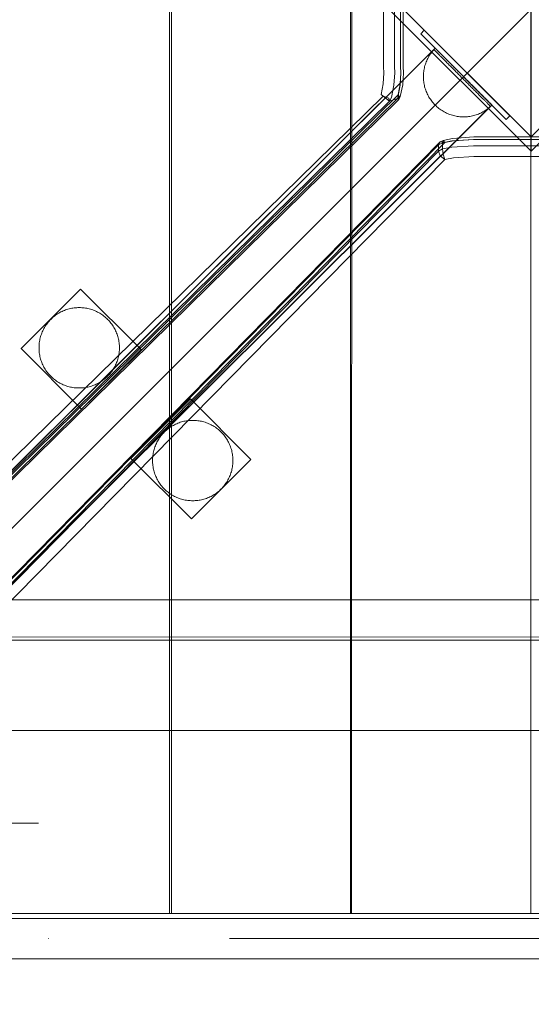
# Model space of a CAD drawing. Units: millimetres. Extents: x 27559 to 37433, y -5755 to 2382.
# Drawn here: x 31071 to 31326, y -2738 to -2248 of the extents above; entities that cross this region are included whole.
import ezdxf

# ---------------------------------------------------------------- set-up
doc = ezdxf.new("R2010")
doc.units = ezdxf.units.MM
doc.header["$MEASUREMENT"] = 0
doc.linetypes.add('Kropki i Kreski', pattern=[360, 180, -90, 0, -90])
doc.layers.add('STREFA', color=7, linetype='Continuous')
doc.layers.add('STREFA_Nr_pióra__7', color=7, linetype='Continuous', lineweight=18)
doc.layers.add('ZESTAW_Nr_pióra__7', color=7, linetype='Continuous', lineweight=18)
doc.styles.add('GENERATED_STYLE_1', font='txt')
doc.dimstyles.new('GENERATED_STYLE__2', dxfattribs={"dimtxt": 150, "dimasz": 91.78744, "dimexe": 0.18, "dimexo": 300, "dimgap": 0.09, "dimtad": 0, "dimdec": 0, "dimlfac": 0.1, "dimzin": 0, "dimdsep": 46, "dimtxsty": 'GENERATED_STYLE_1', "dimblk": 'ARROWHEAD_5', "dimblk1": 'ARROWHEAD_5', "dimblk2": 'ARROWHEAD_5', "dimcen": 0.09, "dimclrd": 7, "dimclre": 7, "dimclrt": 7, "dimazin": 0, "dimtfac": 1, "dimtdec": 4, "dimtmove": 0, "dimatfit": 3, "dimfxl": 0, "dimtolj": 1, "dimtzin": 0, "dimarcsym": 0})
doc.dimstyles.new('GENERATED_STYLE__4', dxfattribs={"dimtxt": 150, "dimasz": 47.5, "dimexe": 0.18, "dimexo": 0, "dimgap": 0.09, "dimtad": 0, "dimtih": 1, "dimtoh": 1, "dimdec": 0, "dimlfac": 0.1, "dimzin": 0, "dimdsep": 46, "dimtxsty": 'GENERATED_STYLE_1', "dimblk": 'ARROWHEAD_6', "dimblk1": 'ARROWHEAD_6', "dimblk2": 'ARROWHEAD_6', "dimcen": 0.09, "dimclrd": 7, "dimclre": 7, "dimclrt": 7, "dimazin": 0, "dimtfac": 1, "dimtdec": 4, "dimtmove": 0, "dimatfit": 3, "dimfxl": 0, "dimtolj": 1, "dimtzin": 0, "dimarcsym": 0})

# ---------------------------------------------------------------- blocks, each defined once
blk = doc.blocks.new('*D3')
at = {"layer": 'STREFA', "linetype": 'Continuous', "lineweight": 0, "true_color": 0x000000}
for points in [[(37342.49, 2381.63), (37317.49, 2288.32), (37367.49, 2288.32)], [(37342.49, -4615.64), (37367.49, -4522.34), (37317.49, -4522.34)]]:
    blk.add_hatch(color=18, dxfattribs=at).paths.add_polyline_path(points)
at = {"layer": 'STREFA_Nr_pióra__7', "linetype": 'Continuous'}
for p, q in [((37433.07, 2381.63), (32962.3, 2381.63)), ((37342.49, 2381.63), (37317.49, 2288.32)), ((37342.49, 2381.63), (37367.49, 2288.32)), ((37367.49, 2288.32), (37317.49, 2288.32)), ((37342.49, -922.23), (37342.49, 2288.32)), ((37342.49, -4522.34), (37342.49, -1311.79)), ((37342.49, -4615.64), (37317.49, -4522.34)), ((37317.49, -4522.34), (37367.49, -4522.34)), ((37342.49, -4615.64), (37367.49, -4522.34)), ((37433.07, -4615.64), (31208.64, -4615.64))]:
    blk.add_line(p, q, dxfattribs=at)
at = {"layer": 'STREFA_Nr_pióra__7', "insert": (37417.49, -1287.75), "char_height": 150, "attachment_point": 7, "rotation": 90, "style": 'GENERATED_STYLE_1'}
blk.add_mtext('\\A1;{\\fArial|b0|i0|c238|p38;700}', dxfattribs=at)
blk = doc.blocks.new('ARROWHEAD_5')
at = {"color": 0, "linetype": 'Continuous', "lineweight": 0}
blk.add_line((0, 0), (-1, 0), dxfattribs=at)
blk.add_solid([(-1, 0.2679), (0, 0), (-1, -0.2679), (-1, 0.2679)], dxfattribs=at)
blk = doc.blocks.new('*D6')
at = {"layer": 'STREFA_Nr_pióra__7', "linetype": 'Continuous'}
for p, q in [((28530.1, -5286.13), (28530.1, -5192.38)), ((34873.69, -5286.13), (34873.69, -5192.38)), ((28555.1, -5214.26), (28505.1, -5264.26)), ((34848.69, -5264.26), (34898.69, -5214.26)), ((28492.6, -5239.26), (28530.1, -5239.26)), ((28530.1, -5239.26), (31518.71, -5239.26)), ((31885.08, -5239.26), (34873.69, -5239.26)), ((34873.69, -5239.26), (34911.19, -5239.26))]:
    blk.add_line(p, q, dxfattribs=at)
at = {"layer": 'STREFA_Nr_pióra__7', "insert": (31531.15, -5314.26), "char_height": 150, "attachment_point": 7, "style": 'GENERATED_STYLE_1'}
blk.add_mtext('\\A1;{\\fArial|b0|i0|c238|p38;634}', dxfattribs=at)
blk = doc.blocks.new('ARROWHEAD_6')
at = {"color": 0, "linetype": 'Continuous', "lineweight": 0}
for p, q in [((-0.5, -0.5), (0.5, 0.5)), ((0, 0), (-1, 0))]:
    blk.add_line(p, q, dxfattribs=at)

msp = doc.modelspace()

# ---------------------------------------------------------------- linework, layer by layer
at = {"layer": 'ZESTAW_Nr_pióra__7', "linetype": 'Continuous'}
for p, q in [((31775.85, -1793.03), (30875.81, -2693.08)), ((31145.93, -1891.91), (31145.93, -2601.91)), ((31146.9, -2601.9), (31146.99, -1891.9)), ((31235.99, -1891.91), (31235.99, -2601.91)), ((31236.55, -2601.9), (31236.64, -1891.9)), ((31325.64, -1891.91), (31325.64, -2601.91)), ((31252.41, -2214.61), (31252.41, -2271.75)), ((31257.8, -2271.59), (31257.8, -2214.45)), ((31260.9, -2271.59), (31260.9, -2214.45)), ((31262.24, -2271.63), (31262.24, -2214.49)), ((31255.09, -2243.03), (31325.8, -2313.74)), ((31325.8, -2306.67), (31262.16, -2243.03)), ((31389.44, -2243.03), (31325.8, -2306.67)), ((31325.8, -2313.74), (31396.51, -2243.03)), ((31325.8, -2243.03), (31325.8, -2313.74)), ((31270.94, -2255.31), (31272.7, -2253.56)), ((31315.23, -2296.09), (31272.7, -2253.56)), ((31270.94, -2255.31), (31313.42, -2297.89)), ((30626.31, -2912.26), (31277.4, -2263.12)), ((30626.38, -2912.33), (31277.47, -2263.19)), ((31276.42, -2264.39), (31276.81, -2263.9)), ((31276.81, -2263.9), (31277.22, -2263.42)), ((31277.22, -2263.42), (31277.65, -2262.96)), ((31277.41, -2263.13), (31277.43, -2263.15)), ((31277.43, -2263.15), (31277.47, -2263.18)), ((31277.47, -2263.18), (31277.51, -2263.23)), ((31277.51, -2263.23), (31277.58, -2263.3)), ((31277.58, -2263.3), (31277.65, -2263.37)), ((31277.65, -2262.96), (31278.08, -2262.51)), ((31277.65, -2263.37), (31277.74, -2263.46)), ((31277.74, -2263.46), (31277.85, -2263.57)), ((31277.85, -2263.57), (31277.96, -2263.68)), ((31277.96, -2263.68), (31278.09, -2263.81)), ((31278.09, -2262.52), (31278.11, -2262.54)), ((31278.09, -2263.81), (31278.24, -2263.96)), ((31278.11, -2262.54), (31278.14, -2262.57)), ((31278.14, -2262.57), (31278.19, -2262.62)), ((31278.19, -2262.62), (31278.26, -2262.68)), ((31278.24, -2263.96), (31278.39, -2264.12)), ((31278.26, -2262.68), (31278.33, -2262.76)), ((31278.33, -2262.76), (31278.42, -2262.85)), ((31278.42, -2262.85), (31278.53, -2262.95)), ((31278.53, -2262.95), (31278.64, -2263.07)), ((31278.64, -2263.07), (31278.77, -2263.2)), ((31278.77, -2263.2), (31278.92, -2263.34)), ((31278.92, -2263.34), (31279.08, -2263.5)), ((31279.08, -2263.5), (31279.25, -2263.67)), ((31279.25, -2263.67), (31279.43, -2263.85)), ((31279.43, -2263.85), (31279.62, -2264.05)), ((31273.63, -2269.29), (31273.87, -2268.71)), ((31273.87, -2268.71), (31274.13, -2268.14)), ((31274.13, -2268.14), (31274.41, -2267.57)), ((31274.41, -2267.57), (31274.7, -2267.02)), ((31274.7, -2267.02), (31275.01, -2266.47)), ((31275.01, -2266.47), (31275.34, -2265.93)), ((31275.34, -2265.93), (31275.68, -2265.41)), ((31275.68, -2265.41), (31276.04, -2264.9)), ((31276.04, -2264.9), (31276.42, -2264.39)), ((31278.39, -2264.12), (31278.56, -2264.29)), ((31278.56, -2264.29), (31278.75, -2264.47)), ((31278.75, -2264.47), (31278.94, -2264.66)), ((31278.94, -2264.66), (31279.15, -2264.87)), ((31279.15, -2264.87), (31279.37, -2265.09)), ((31279.37, -2265.09), (31279.6, -2265.33)), ((31279.6, -2265.33), (31279.84, -2265.57)), ((31279.62, -2264.05), (31279.83, -2264.26)), ((31279.83, -2264.26), (31280.05, -2264.48)), ((31279.84, -2265.57), (31280.1, -2265.83)), ((31280.05, -2264.48), (31280.28, -2264.71)), ((31280.1, -2265.83), (31280.37, -2266.09)), ((31280.28, -2264.71), (31280.53, -2264.95)), ((31280.37, -2266.09), (31280.64, -2266.37)), ((31280.53, -2264.95), (31280.78, -2265.21)), ((31280.64, -2266.37), (31280.93, -2266.66)), ((31280.78, -2265.21), (31281.05, -2265.48)), ((31280.93, -2266.66), (31281.23, -2266.96)), ((31281.05, -2265.48), (31281.33, -2265.75)), ((31281.23, -2266.96), (31281.54, -2267.27)), ((31281.33, -2265.75), (31281.62, -2266.04)), ((31281.54, -2267.27), (31281.86, -2267.59)), ((31281.62, -2266.04), (31281.92, -2266.34)), ((31281.86, -2267.59), (31282.18, -2267.92)), ((31281.92, -2266.34), (31282.23, -2266.65)), ((31282.18, -2267.92), (31282.52, -2268.26)), ((31282.23, -2266.65), (31282.54, -2266.97)), ((31282.52, -2268.26), (31282.87, -2268.6)), ((31282.54, -2266.97), (31282.87, -2267.3)), ((31282.87, -2267.3), (31283.21, -2267.63)), ((31282.87, -2268.6), (31283.22, -2268.96)), ((31283.21, -2267.63), (31283.56, -2267.98)), ((31283.56, -2267.98), (31283.91, -2268.34)), ((31283.91, -2268.34), (31284.28, -2268.7)), ((31284.28, -2268.7), (31284.65, -2269.07)), ((31252.59, -2274.69), (31252.41, -2271.75)), ((31257.98, -2274.7), (31257.8, -2271.59)), ((31261.08, -2274.7), (31260.9, -2271.59)), ((31260.9, -2271.59), (31260.9, -2271.75)), ((31262.41, -2274.7), (31262.24, -2271.63)), ((31272.38, -2274.15), (31272.47, -2273.52)), ((31272.47, -2273.52), (31272.58, -2272.9)), ((31272.58, -2272.9), (31272.71, -2272.29)), ((31272.71, -2272.29), (31272.85, -2271.68)), ((31272.85, -2271.68), (31273.02, -2271.07)), ((31273.02, -2271.07), (31273.21, -2270.47)), ((31273.21, -2270.47), (31273.41, -2269.88)), ((31273.41, -2269.88), (31273.63, -2269.29)), ((31283.22, -2268.96), (31283.59, -2269.32)), ((31283.59, -2269.32), (31283.96, -2269.7)), ((31283.96, -2269.7), (31284.34, -2270.07)), ((31284.34, -2270.07), (31284.72, -2270.46)), ((31284.65, -2269.07), (31285.03, -2269.45)), ((31284.72, -2270.46), (31285.11, -2270.85)), ((31285.03, -2269.45), (31285.41, -2269.84)), ((31285.11, -2270.85), (31285.51, -2271.25)), ((31285.41, -2269.84), (31285.81, -2270.23)), ((31285.51, -2271.25), (31285.92, -2271.66)), ((31285.81, -2270.23), (31286.2, -2270.63)), ((31285.92, -2271.66), (31286.32, -2272.07)), ((31286.2, -2270.63), (31286.61, -2271.03)), ((31286.32, -2272.07), (31286.74, -2272.49)), ((31286.61, -2271.03), (31287.02, -2271.44)), ((31286.74, -2272.49), (31287.16, -2272.91)), ((31287.02, -2271.44), (31287.44, -2271.86)), ((31287.16, -2272.91), (31287.58, -2273.33)), ((31287.44, -2271.86), (31287.86, -2272.28)), ((31287.58, -2273.33), (31288.01, -2273.76)), ((31287.86, -2272.28), (31288.28, -2272.7)), ((31288.01, -2273.76), (31288.44, -2274.19)), ((31288.28, -2272.7), (31288.71, -2273.13)), ((31288.71, -2273.13), (31289.14, -2273.56)), ((31289.14, -2273.56), (31289.58, -2274)), ((31252.23, -2280.25), (31252.59, -2274.69)), ((31257.58, -2280.93), (31257.98, -2274.7)), ((31260.68, -2280.93), (31261.08, -2274.7)), ((31261.07, -2274.69), (31260.72, -2280.25)), ((31262.02, -2280.76), (31262.41, -2274.7)), ((31272.23, -2276.65), (31272.24, -2276.02)), ((31272.24, -2277.28), (31272.23, -2276.65)), ((31272.24, -2276.02), (31272.27, -2275.4)), ((31272.27, -2277.91), (31272.24, -2277.28)), ((31272.27, -2275.4), (31272.32, -2274.77)), ((31272.32, -2278.53), (31272.27, -2277.91)), ((31272.32, -2274.77), (31272.38, -2274.15)), ((31272.39, -2279.16), (31272.32, -2278.53)), ((31288.44, -2274.19), (31288.88, -2274.63)), ((31288.88, -2274.63), (31289.31, -2275.07)), ((31289.31, -2275.07), (31289.75, -2275.51)), ((31289.58, -2274), (31290.01, -2274.44)), ((31289.75, -2275.51), (31290.19, -2275.95)), ((31290.01, -2274.44), (31290.45, -2274.88)), ((31290.19, -2275.95), (31290.64, -2276.4)), ((31290.45, -2274.88), (31290.9, -2275.32)), ((31290.64, -2276.4), (31291.08, -2276.84)), ((31290.9, -2275.32), (31291.34, -2275.76)), ((31291.52, -2277.28), (31291.08, -2276.84)), ((31291.34, -2275.76), (31291.78, -2276.2)), ((31291.97, -2277.73), (31291.52, -2277.28)), ((31291.78, -2276.2), (31292.23, -2276.65)), ((31292.41, -2278.17), (31291.97, -2277.73)), ((31292.23, -2276.65), (31292.67, -2277.09)), ((31292.85, -2278.62), (31292.41, -2278.17)), ((31292.67, -2277.09), (31293.12, -2277.53)), ((31293.29, -2279.06), (31292.85, -2278.62)), ((31293.12, -2277.53), (31293.56, -2277.98)), ((31293.56, -2277.98), (31294, -2278.42)), ((31294, -2278.42), (31294.44, -2278.86)), ((31251.21, -2285.6), (31252.23, -2280.25)), ((31256.43, -2286.96), (31257.58, -2280.93)), ((31259.53, -2286.96), (31260.68, -2280.93)), ((31259.69, -2285.6), (31260.72, -2280.25)), ((31260.68, -2286.56), (31262.02, -2280.76)), ((31272.47, -2279.78), (31272.39, -2279.16)), ((31272.58, -2280.4), (31272.47, -2279.78)), ((31272.71, -2281.01), (31272.58, -2280.4)), ((31272.86, -2281.63), (31272.71, -2281.01)), ((31273.02, -2282.23), (31272.86, -2281.63)), ((31273.21, -2282.83), (31273.02, -2282.23)), ((31273.41, -2283.43), (31273.21, -2282.83)), ((31273.63, -2284.01), (31273.41, -2283.43)), ((31293.73, -2279.5), (31293.29, -2279.06)), ((31294.17, -2279.94), (31293.73, -2279.5)), ((31294.6, -2280.37), (31294.17, -2279.94)), ((31294.44, -2278.86), (31294.88, -2279.3)), ((31295.03, -2280.81), (31294.6, -2280.37)), ((31294.88, -2279.3), (31295.31, -2279.73)), ((31295.46, -2281.24), (31295.03, -2280.81)), ((31295.31, -2279.73), (31295.75, -2280.16)), ((31295.89, -2281.66), (31295.46, -2281.24)), ((31295.75, -2280.16), (31296.17, -2280.59)), ((31296.31, -2282.08), (31295.89, -2281.66)), ((31296.17, -2280.59), (31296.6, -2281.02)), ((31296.72, -2282.5), (31296.31, -2282.08)), ((31296.6, -2281.02), (31297.02, -2281.44)), ((31297.13, -2282.91), (31296.72, -2282.5)), ((31297.02, -2281.44), (31297.43, -2281.85)), ((31297.54, -2283.31), (31297.13, -2282.91)), ((31297.43, -2281.85), (31297.85, -2282.26)), ((31297.93, -2283.71), (31297.54, -2283.31)), ((31297.85, -2282.26), (31298.25, -2282.67)), ((31298.25, -2282.67), (31298.65, -2283.07)), ((31298.65, -2283.07), (31299.04, -2283.46)), ((31299.04, -2283.46), (31299.43, -2283.84)), ((30626.08, -2900.14), (31252.28, -2286.39)), ((30633.41, -2903.27), (31259.36, -2287.44)), ((30634.56, -2900.14), (31259.64, -2285.74)), ((31259.94, -2287.95), (30634.86, -2902.35)), ((31251.21, -2285.6), (31252.28, -2286.39)), ((31255.04, -2287.31), (31252.28, -2286.39)), ((31255.39, -2288.86), (31252.28, -2286.39)), ((31255.39, -2288.86), (31255.04, -2287.31)), ((31255.39, -2288.86), (31256.43, -2286.96)), ((31255.39, -2288.86), (31259.36, -2287.44)), ((31259.36, -2287.44), (31260.56, -2286.94)), ((31259.36, -2287.44), (31259.53, -2286.96)), ((31259.36, -2287.44), (31259.94, -2287.95)), ((31259.64, -2285.74), (31259.69, -2285.6)), ((31259.64, -2285.74), (31259.94, -2287.95)), ((31259.64, -2285.74), (31260.56, -2286.94)), ((31259.94, -2287.95), (31260.56, -2286.94)), ((31260.68, -2286.56), (31260.56, -2286.94)), ((31273.87, -2284.59), (31273.63, -2284.01)), ((31274.13, -2285.17), (31273.87, -2284.59)), ((31274.41, -2285.73), (31274.13, -2285.17)), ((31274.7, -2286.29), (31274.41, -2285.73)), ((31275.02, -2286.83), (31274.7, -2286.29)), ((31275.34, -2287.37), (31275.02, -2286.83)), ((31275.69, -2287.89), (31275.34, -2287.37)), ((31276.05, -2288.41), (31275.69, -2287.89)), ((31276.43, -2288.91), (31276.05, -2288.41)), ((31298.33, -2284.11), (31297.93, -2283.71)), ((31298.71, -2284.49), (31298.33, -2284.11)), ((31299.09, -2284.87), (31298.71, -2284.49)), ((31299.46, -2285.25), (31299.09, -2284.87)), ((31299.43, -2283.84), (31299.81, -2284.22)), ((31299.82, -2285.61), (31299.46, -2285.25)), ((31299.81, -2284.22), (31300.18, -2284.59)), ((31300.18, -2285.97), (31299.82, -2285.61)), ((31300.18, -2284.59), (31300.54, -2284.96)), ((31300.52, -2286.31), (31300.18, -2285.97)), ((31300.86, -2286.65), (31300.52, -2286.31)), ((31300.54, -2284.96), (31300.9, -2285.31)), ((31301.19, -2286.98), (31300.86, -2286.65)), ((31300.9, -2285.31), (31301.24, -2285.66)), ((31301.51, -2287.3), (31301.19, -2286.98)), ((31301.24, -2285.66), (31301.58, -2286)), ((31301.82, -2287.61), (31301.51, -2287.3)), ((31301.58, -2286), (31301.91, -2286.33)), ((31302.12, -2287.91), (31301.82, -2287.61)), ((31301.91, -2286.33), (31302.23, -2286.64)), ((31302.4, -2288.2), (31302.12, -2287.91)), ((31302.23, -2286.64), (31302.54, -2286.95)), ((31302.68, -2288.48), (31302.4, -2288.2)), ((31302.54, -2286.95), (31302.84, -2287.25)), ((31302.95, -2288.74), (31302.68, -2288.48)), ((31302.84, -2287.25), (31303.13, -2287.54)), ((31303.13, -2287.54), (31303.4, -2287.82)), ((31303.4, -2287.82), (31303.67, -2288.09)), ((31303.67, -2288.09), (31303.93, -2288.34)), ((31303.93, -2288.34), (31304.17, -2288.58)), ((30630.31, -2903.27), (31255.39, -2288.86)), ((30654.48, -2940.51), (31305.57, -2291.38)), ((30654.55, -2940.58), (31305.64, -2291.45)), ((31276.82, -2289.4), (31276.43, -2288.91)), ((31277.23, -2289.88), (31276.82, -2289.4)), ((31277.65, -2290.34), (31277.23, -2289.88)), ((31278.09, -2290.79), (31277.65, -2290.34)), ((31278.09, -2290.79), (31278.54, -2291.23)), ((31278.54, -2291.23), (31279, -2291.65)), ((31279, -2291.65), (31279.48, -2292.06)), ((31279.48, -2292.06), (31279.97, -2292.45)), ((31279.97, -2292.45), (31280.48, -2292.83)), ((31280.48, -2292.83), (31280.99, -2293.19)), ((31280.99, -2293.19), (31281.52, -2293.54)), ((31303.2, -2289), (31302.95, -2288.74)), ((31302.95, -2293.53), (31303.47, -2293.19)), ((31303.45, -2289.24), (31303.2, -2289)), ((31303.68, -2289.48), (31303.45, -2289.24)), ((31303.47, -2293.19), (31303.99, -2292.82)), ((31303.9, -2289.7), (31303.68, -2289.48)), ((31304.1, -2289.9), (31303.9, -2289.7)), ((31303.99, -2292.82), (31304.49, -2292.45)), ((31304.3, -2290.1), (31304.1, -2289.9)), ((31304.17, -2288.58), (31304.4, -2288.82)), ((31304.48, -2290.28), (31304.3, -2290.1)), ((31304.4, -2288.82), (31304.62, -2289.04)), ((31304.65, -2290.45), (31304.48, -2290.28)), ((31304.49, -2292.45), (31304.98, -2292.05)), ((31304.62, -2289.04), (31304.83, -2289.24)), ((31304.81, -2290.61), (31304.65, -2290.45)), ((31304.95, -2290.75), (31304.81, -2290.61)), ((31304.83, -2289.24), (31305.03, -2289.44)), ((31305.08, -2290.89), (31304.95, -2290.75)), ((31304.98, -2292.05), (31305.46, -2291.65)), ((31305.03, -2289.44), (31305.21, -2289.62)), ((31305.2, -2291), (31305.08, -2290.89)), ((31305.3, -2291.11), (31305.2, -2291)), ((31305.21, -2289.62), (31305.38, -2289.79)), ((31305.39, -2291.2), (31305.3, -2291.11)), ((31305.38, -2289.79), (31305.54, -2289.95)), ((31305.47, -2291.27), (31305.39, -2291.2)), ((31305.46, -2291.65), (31305.92, -2291.22)), ((31305.53, -2291.34), (31305.47, -2291.27)), ((31305.58, -2291.39), (31305.53, -2291.34)), ((31305.54, -2289.95), (31305.68, -2290.09)), ((31305.62, -2291.42), (31305.58, -2291.39)), ((31305.64, -2291.44), (31305.62, -2291.42)), ((31305.68, -2290.09), (31305.81, -2290.22)), ((31305.81, -2290.22), (31305.93, -2290.34)), ((31305.92, -2291.22), (31306.37, -2290.79)), ((31305.93, -2290.34), (31306.03, -2290.45)), ((31306.03, -2290.45), (31306.12, -2290.54)), ((31306.12, -2290.54), (31306.2, -2290.61)), ((31306.2, -2290.61), (31306.26, -2290.67)), ((31306.26, -2290.67), (31306.31, -2290.72)), ((31306.31, -2290.72), (31306.35, -2290.76)), ((31306.35, -2290.76), (31306.37, -2290.78)), ((31281.52, -2293.54), (31282.05, -2293.86)), ((31282.05, -2293.86), (31282.6, -2294.18)), ((31282.6, -2294.18), (31283.15, -2294.47)), ((31283.15, -2294.47), (31283.72, -2294.75)), ((31283.72, -2294.75), (31284.29, -2295)), ((31284.29, -2295), (31284.87, -2295.24)), ((31284.87, -2295.24), (31285.46, -2295.47)), ((31285.46, -2295.47), (31286.05, -2295.67)), ((31286.05, -2295.67), (31286.65, -2295.85)), ((31286.65, -2295.85), (31287.26, -2296.02)), ((31287.26, -2296.02), (31287.87, -2296.17)), ((31287.87, -2296.17), (31288.48, -2296.29)), ((31288.48, -2296.29), (31289.1, -2296.4)), ((31289.1, -2296.4), (31289.73, -2296.49)), ((31289.73, -2296.49), (31290.35, -2296.56)), ((31290.35, -2296.56), (31290.98, -2296.61)), ((31290.98, -2296.61), (31291.6, -2296.64)), ((31291.6, -2296.64), (31292.23, -2296.65)), ((31292.23, -2296.65), (31292.86, -2296.64)), ((31292.86, -2296.64), (31293.49, -2296.61)), ((31293.49, -2296.61), (31294.11, -2296.56)), ((31294.11, -2296.56), (31294.74, -2296.49)), ((31294.74, -2296.49), (31295.36, -2296.4)), ((31295.36, -2296.4), (31295.98, -2296.29)), ((31295.98, -2296.29), (31296.6, -2296.16)), ((31296.6, -2296.16), (31297.21, -2296.02)), ((31297.21, -2296.02), (31297.81, -2295.85)), ((31297.81, -2295.85), (31298.41, -2295.67)), ((31298.41, -2295.67), (31299.01, -2295.46)), ((31299.01, -2295.46), (31299.59, -2295.24)), ((31299.59, -2295.24), (31300.17, -2295)), ((31300.17, -2295), (31300.75, -2294.74)), ((31300.75, -2294.74), (31301.31, -2294.47)), ((31301.31, -2294.47), (31301.87, -2294.17)), ((31301.87, -2294.17), (31302.41, -2293.86)), ((31302.41, -2293.86), (31302.95, -2293.53)), ((31313.42, -2297.89), (31315.23, -2296.09)), ((31286.66, -2307.47), (31282.12, -2308.37)), ((31286.46, -2308.59), (31297.22, -2307.93)), ((31286.66, -2307.47), (31297.27, -2306.59)), ((31287.15, -2308.56), (31297.39, -2307.93)), ((31354.37, -2307.93), (31297.22, -2307.93)), ((31354.41, -2306.59), (31297.27, -2306.59)), ((31279.73, -2310.57), (30665.69, -2935.27)), ((30666.61, -2933.82), (31280.64, -2309.12)), ((31282.85, -2309.42), (30668.82, -2934.12)), ((31279.73, -2310.57), (31280.64, -2309.12)), ((31281.82, -2309.52), (31279.73, -2310.57)), ((31279.73, -2310.57), (31279.73, -2313.67)), ((31281.82, -2312.62), (31279.73, -2313.67)), ((31282.12, -2308.37), (31280.64, -2309.12)), ((31282.85, -2309.42), (31280.64, -2309.12)), ((31281.82, -2309.52), (31282.12, -2308.37)), ((31281.82, -2309.52), (31286.46, -2308.59)), ((31281.82, -2309.52), (31281.82, -2312.62)), ((31281.82, -2312.62), (31286.46, -2311.69)), ((31281.82, -2312.62), (31282.12, -2315.28)), ((31282.85, -2309.42), (31282.12, -2308.37)), ((31282.85, -2309.42), (31287.15, -2308.56)), ((31286.46, -2311.69), (31297.22, -2311.03)), ((31354.37, -2311.03), (31297.22, -2311.03)), ((31279.73, -2313.67), (30665.69, -2938.37)), ((31282.85, -2317.9), (30668.82, -2942.6)), ((31279.73, -2313.67), (31280.64, -2316.03)), ((31282.85, -2317.9), (31280.64, -2316.03)), ((31282.85, -2317.9), (31282.12, -2315.28)), ((31282.85, -2317.9), (31287.15, -2317.05)), ((31297.39, -2316.42), (31287.15, -2317.05)), ((31297.39, -2316.42), (31354.53, -2316.42)), ((31072.07, -2412.02), (31101.7, -2382.39)), ((31072.07, -2412.02), (31101.7, -2382.39)), ((31072.07, -2412.02), (31101.7, -2382.39)), ((31072.07, -2412.02), (31101.7, -2382.39)), ((31101.7, -2382.39), (31101.7, -2382.38)), ((31101.7, -2382.39), (31101.7, -2382.38)), ((31101.7, -2382.39), (31101.7, -2382.38)), ((31101.7, -2382.39), (31101.7, -2382.38)), ((31101.7, -2382.39), (31131.77, -2412.45)), ((31101.7, -2382.39), (31131.77, -2412.45)), ((31101.7, -2382.39), (31131.77, -2412.45)), ((31101.7, -2382.39), (31131.77, -2412.45)), ((31088.27, -2396.18), (31087.79, -2396.59)), ((31088.76, -2395.79), (31088.27, -2396.18)), ((31089.26, -2395.41), (31088.76, -2395.79)), ((31089.78, -2395.05), (31089.26, -2395.41)), ((31090.3, -2394.71), (31089.78, -2395.05)), ((31090.84, -2394.38), (31090.3, -2394.71)), ((31091.39, -2394.07), (31090.84, -2394.38)), ((31091.94, -2393.77), (31091.39, -2394.07)), ((31092.51, -2393.5), (31091.94, -2393.77)), ((31093.08, -2393.24), (31092.51, -2393.5)), ((31093.66, -2393), (31093.08, -2393.24)), ((31094.25, -2392.78), (31093.66, -2393)), ((31094.84, -2392.57), (31094.25, -2392.78)), ((31095.44, -2392.39), (31094.84, -2392.57)), ((31096.05, -2392.22), (31095.44, -2392.39)), ((31096.66, -2392.08), (31096.05, -2392.22)), ((31097.27, -2391.95), (31096.66, -2392.08)), ((31097.89, -2391.84), (31097.27, -2391.95)), ((31098.51, -2391.75), (31097.89, -2391.84)), ((31099.14, -2391.68), (31098.51, -2391.75)), ((31099.77, -2391.63), (31099.14, -2391.68)), ((31100.39, -2391.6), (31099.77, -2391.63)), ((31101.02, -2391.59), (31100.39, -2391.6)), ((31101.65, -2391.6), (31101.02, -2391.59)), ((31102.28, -2391.63), (31101.65, -2391.6)), ((31102.9, -2391.68), (31102.28, -2391.63)), ((31103.53, -2391.75), (31102.9, -2391.68)), ((31104.15, -2391.84), (31103.53, -2391.75)), ((31104.77, -2391.95), (31104.15, -2391.84)), ((31105.38, -2392.08), (31104.77, -2391.95)), ((31105.99, -2392.22), (31105.38, -2392.08)), ((31106.6, -2392.39), (31105.99, -2392.22)), ((31107.2, -2392.57), (31106.6, -2392.39)), ((31107.8, -2392.78), (31107.2, -2392.57)), ((31108.38, -2393), (31107.8, -2392.78)), ((31108.96, -2393.24), (31108.38, -2393)), ((31109.54, -2393.5), (31108.96, -2393.24)), ((31110.1, -2393.78), (31109.54, -2393.5)), ((31110.66, -2394.07), (31110.1, -2393.78)), ((31111.2, -2394.38), (31110.66, -2394.07)), ((31111.74, -2394.71), (31111.2, -2394.38)), ((31112.26, -2395.06), (31111.74, -2394.71)), ((31112.78, -2395.42), (31112.26, -2395.06)), ((31113.28, -2395.79), (31112.78, -2395.42)), ((31113.77, -2396.19), (31113.28, -2395.79)), ((31114.25, -2396.6), (31113.77, -2396.19)), ((31084.13, -2400.87), (31083.8, -2401.41)), ((31084.48, -2400.35), (31084.13, -2400.87)), ((31084.84, -2399.83), (31084.48, -2400.35)), ((31085.22, -2399.33), (31084.84, -2399.83)), ((31085.61, -2398.84), (31085.22, -2399.33)), ((31086.02, -2398.36), (31085.61, -2398.84)), ((31086.44, -2397.9), (31086.02, -2398.36)), ((31086.88, -2397.45), (31086.44, -2397.9)), ((31087.33, -2397.01), (31086.88, -2397.45)), ((31087.79, -2396.59), (31087.33, -2397.01)), ((31114.71, -2397.02), (31114.25, -2396.6)), ((31115.16, -2397.46), (31114.71, -2397.02)), ((31115.6, -2397.91), (31115.16, -2397.46)), ((31116.02, -2398.37), (31115.6, -2397.91)), ((31116.43, -2398.85), (31116.02, -2398.37)), ((31116.82, -2399.34), (31116.43, -2398.85)), ((31117.2, -2399.84), (31116.82, -2399.34)), ((31117.56, -2400.36), (31117.2, -2399.84)), ((31117.91, -2400.88), (31117.56, -2400.36)), ((31118.23, -2401.42), (31117.91, -2400.88)), ((31081.81, -2406.01), (31081.65, -2406.62)), ((31082, -2405.41), (31081.81, -2406.01)), ((31082.2, -2404.82), (31082, -2405.41)), ((31082.42, -2404.23), (31082.2, -2404.82)), ((31082.66, -2403.65), (31082.42, -2404.23)), ((31082.92, -2403.07), (31082.66, -2403.65)), ((31083.2, -2402.51), (31082.92, -2403.07)), ((31083.49, -2401.96), (31083.2, -2402.51)), ((31083.8, -2401.41), (31083.49, -2401.96)), ((31118.54, -2401.96), (31118.23, -2401.42)), ((31118.84, -2402.52), (31118.54, -2401.96)), ((31119.11, -2403.08), (31118.84, -2402.52)), ((31119.37, -2403.66), (31119.11, -2403.08)), ((31119.61, -2404.24), (31119.37, -2403.66)), ((31119.84, -2404.82), (31119.61, -2404.24)), ((31120.04, -2405.42), (31119.84, -2404.82)), ((31120.22, -2406.02), (31120.04, -2405.42)), ((31120.39, -2406.63), (31120.22, -2406.02)), ((31081.03, -2410.96), (31081.02, -2411.59)), ((31081.06, -2410.33), (31081.03, -2410.96)), ((31081.11, -2409.71), (31081.06, -2410.33)), ((31081.17, -2409.08), (31081.11, -2409.71)), ((31081.26, -2408.46), (31081.17, -2409.08)), ((31081.37, -2407.84), (31081.26, -2408.46)), ((31081.5, -2407.23), (31081.37, -2407.84)), ((31081.65, -2406.62), (31081.5, -2407.23)), ((31120.54, -2407.24), (31120.39, -2406.63)), ((31120.66, -2407.85), (31120.54, -2407.24)), ((31120.77, -2408.47), (31120.66, -2407.85)), ((31120.86, -2409.09), (31120.77, -2408.47)), ((31120.93, -2409.72), (31120.86, -2409.09)), ((31120.98, -2410.34), (31120.93, -2409.72)), ((31121.01, -2410.97), (31120.98, -2410.34)), ((31121.02, -2411.6), (31121.01, -2410.97)), ((31072.07, -2412.02), (31072.06, -2412.02)), ((31072.06, -2412.02), (31072.07, -2412.02)), ((31072.07, -2412.02), (31072.06, -2412.02)), ((31072.06, -2412.02), (31072.07, -2412.02)), ((31072.07, -2412.02), (31072.06, -2412.02)), ((31072.06, -2412.02), (31072.07, -2412.02)), ((31072.07, -2412.02), (31072.06, -2412.02)), ((31072.06, -2412.02), (31072.07, -2412.02)), ((31102.13, -2442.09), (31072.07, -2412.02)), ((31102.13, -2442.09), (31072.07, -2412.02)), ((31102.13, -2442.09), (31072.07, -2412.02)), ((31102.13, -2442.09), (31072.07, -2412.02)), ((31081.02, -2411.59), (31081.03, -2412.22)), ((31081.03, -2412.22), (31081.06, -2412.85)), ((31081.06, -2412.85), (31081.1, -2413.47)), ((31081.1, -2413.47), (31081.17, -2414.1)), ((31081.17, -2414.1), (31081.26, -2414.72)), ((31081.26, -2414.72), (31081.37, -2415.34)), ((31081.37, -2415.34), (31081.5, -2415.95)), ((31131.77, -2412.45), (31102.13, -2442.09)), ((31131.77, -2412.45), (31102.13, -2442.09)), ((31131.77, -2412.45), (31102.13, -2442.09)), ((31131.77, -2412.45), (31102.13, -2442.09)), ((31120.53, -2415.96), (31120.66, -2415.35)), ((31120.66, -2415.35), (31120.77, -2414.73)), ((31120.77, -2414.73), (31120.86, -2414.11)), ((31120.86, -2414.11), (31120.93, -2413.48)), ((31120.93, -2413.48), (31120.98, -2412.85)), ((31120.98, -2412.85), (31121.01, -2412.23)), ((31121.01, -2412.23), (31121.02, -2411.6)), ((31081.5, -2415.95), (31081.64, -2416.56)), ((31081.64, -2416.56), (31081.81, -2417.17)), ((31081.81, -2417.17), (31081.99, -2417.77)), ((31081.99, -2417.77), (31082.2, -2418.36)), ((31082.2, -2418.36), (31082.42, -2418.95)), ((31082.42, -2418.95), (31082.66, -2419.53)), ((31082.66, -2419.53), (31082.92, -2420.11)), ((31082.92, -2420.11), (31083.19, -2420.67)), ((31083.19, -2420.67), (31083.49, -2421.23)), ((31118.54, -2421.23), (31118.83, -2420.68)), ((31118.83, -2420.68), (31119.11, -2420.11)), ((31119.11, -2420.11), (31119.37, -2419.54)), ((31119.37, -2419.54), (31119.61, -2418.96)), ((31119.61, -2418.96), (31119.83, -2418.37)), ((31119.83, -2418.37), (31120.04, -2417.78)), ((31120.04, -2417.78), (31120.22, -2417.18)), ((31120.22, -2417.18), (31120.39, -2416.57)), ((31120.39, -2416.57), (31120.53, -2415.96)), ((31083.49, -2421.23), (31083.8, -2421.77)), ((31083.8, -2421.77), (31084.13, -2422.31)), ((31084.13, -2422.31), (31084.47, -2422.83)), ((31084.47, -2422.83), (31084.83, -2423.35)), ((31084.83, -2423.35), (31085.21, -2423.85)), ((31085.21, -2423.85), (31085.6, -2424.34)), ((31085.6, -2424.34), (31086.01, -2424.82)), ((31086.01, -2424.82), (31086.43, -2425.28)), ((31086.43, -2425.28), (31086.87, -2425.73)), ((31086.87, -2425.73), (31087.32, -2426.17)), ((31114.7, -2426.18), (31115.16, -2425.74)), ((31115.16, -2425.74), (31115.59, -2425.29)), ((31115.59, -2425.29), (31116.02, -2424.82)), ((31116.02, -2424.82), (31116.42, -2424.35)), ((31116.42, -2424.35), (31116.82, -2423.86)), ((31116.82, -2423.86), (31117.19, -2423.35)), ((31117.19, -2423.35), (31117.56, -2422.84)), ((31117.56, -2422.84), (31117.9, -2422.31)), ((31117.9, -2422.31), (31118.23, -2421.78)), ((31118.23, -2421.78), (31118.54, -2421.23)), ((31087.32, -2426.17), (31087.79, -2426.59)), ((31087.79, -2426.59), (31088.26, -2427)), ((31088.26, -2427), (31088.75, -2427.39)), ((31088.75, -2427.39), (31089.26, -2427.77)), ((31089.26, -2427.77), (31089.77, -2428.13)), ((31089.77, -2428.13), (31090.3, -2428.48)), ((31090.3, -2428.48), (31090.83, -2428.81)), ((31090.83, -2428.81), (31091.38, -2429.12)), ((31091.38, -2429.12), (31091.93, -2429.41)), ((31091.93, -2429.41), (31092.5, -2429.69)), ((31092.5, -2429.69), (31093.07, -2429.95)), ((31093.07, -2429.95), (31093.65, -2430.19)), ((31093.65, -2430.19), (31094.24, -2430.41)), ((31094.24, -2430.41), (31094.83, -2430.61)), ((31094.83, -2430.61), (31095.43, -2430.8)), ((31106.59, -2430.8), (31107.19, -2430.62)), ((31107.19, -2430.62), (31107.79, -2430.41)), ((31107.79, -2430.41), (31108.37, -2430.19)), ((31108.37, -2430.19), (31108.95, -2429.95)), ((31108.95, -2429.95), (31109.53, -2429.69)), ((31109.53, -2429.69), (31110.09, -2429.42)), ((31110.09, -2429.42), (31110.65, -2429.12)), ((31110.65, -2429.12), (31111.19, -2428.81)), ((31111.19, -2428.81), (31111.73, -2428.48)), ((31111.73, -2428.48), (31112.25, -2428.14)), ((31112.25, -2428.14), (31112.77, -2427.78)), ((31112.77, -2427.78), (31113.27, -2427.4)), ((31113.27, -2427.4), (31113.76, -2427.01)), ((31113.76, -2427.01), (31114.24, -2426.6)), ((31114.24, -2426.6), (31114.7, -2426.18)), ((31095.43, -2430.8), (31096.04, -2430.96)), ((31096.04, -2430.96), (31096.65, -2431.11)), ((31096.65, -2431.11), (31097.26, -2431.24)), ((31097.26, -2431.24), (31097.88, -2431.35)), ((31097.88, -2431.35), (31098.51, -2431.44)), ((31098.51, -2431.44), (31099.13, -2431.51)), ((31099.13, -2431.51), (31099.76, -2431.55)), ((31099.76, -2431.55), (31100.38, -2431.58)), ((31100.38, -2431.58), (31101.01, -2431.59)), ((31101.01, -2431.59), (31101.64, -2431.58)), ((31101.64, -2431.58), (31102.27, -2431.56)), ((31102.27, -2431.56), (31102.89, -2431.51)), ((31102.89, -2431.51), (31103.52, -2431.44)), ((31103.52, -2431.44), (31104.14, -2431.35)), ((31104.14, -2431.35), (31104.76, -2431.24)), ((31104.76, -2431.24), (31105.37, -2431.11)), ((31105.37, -2431.11), (31105.99, -2430.97)), ((31105.99, -2430.97), (31106.59, -2430.8)), ((31126.75, -2466.7), (31156.38, -2437.07)), ((31126.75, -2466.7), (31156.38, -2437.07)), ((31126.75, -2466.7), (31156.38, -2437.07)), ((31126.75, -2466.7), (31156.38, -2437.07)), ((31156.38, -2437.07), (31186.45, -2467.13)), ((31156.38, -2437.07), (31186.45, -2467.13)), ((31156.38, -2437.07), (31186.45, -2467.13)), ((31156.38, -2437.07), (31186.45, -2467.13)), ((31147.32, -2450.5), (31147.87, -2450.19)), ((31147.87, -2450.19), (31148.42, -2449.89)), ((31148.42, -2449.89), (31148.99, -2449.62)), ((31148.99, -2449.62), (31149.56, -2449.36)), ((31149.56, -2449.36), (31150.14, -2449.12)), ((31150.14, -2449.12), (31150.73, -2448.89)), ((31150.73, -2448.89), (31151.32, -2448.69)), ((31151.32, -2448.69), (31151.92, -2448.51)), ((31151.92, -2448.51), (31152.53, -2448.34)), ((31152.53, -2448.34), (31153.14, -2448.19)), ((31153.14, -2448.19), (31153.75, -2448.07)), ((31153.75, -2448.07), (31154.37, -2447.96)), ((31154.37, -2447.96), (31155, -2447.87)), ((31155, -2447.87), (31155.62, -2447.8)), ((31155.62, -2447.8), (31156.25, -2447.75)), ((31156.25, -2447.75), (31156.87, -2447.72)), ((31156.87, -2447.72), (31157.5, -2447.71)), ((31157.5, -2447.71), (31158.13, -2447.72)), ((31158.13, -2447.72), (31158.76, -2447.75)), ((31158.76, -2447.75), (31159.38, -2447.8)), ((31159.38, -2447.8), (31160.01, -2447.87)), ((31160.01, -2447.87), (31160.63, -2447.96)), ((31160.63, -2447.96), (31161.25, -2448.07)), ((31161.25, -2448.07), (31161.86, -2448.19)), ((31161.86, -2448.19), (31162.48, -2448.34)), ((31162.48, -2448.34), (31163.08, -2448.51)), ((31163.08, -2448.51), (31163.68, -2448.69)), ((31163.68, -2448.69), (31164.28, -2448.89)), ((31164.28, -2448.89), (31164.86, -2449.12)), ((31164.86, -2449.12), (31165.44, -2449.36)), ((31165.44, -2449.36), (31166.02, -2449.62)), ((31166.02, -2449.62), (31166.58, -2449.89)), ((31166.58, -2449.89), (31167.14, -2450.19)), ((31167.14, -2450.19), (31167.68, -2450.5)), ((31141.7, -2455.45), (31142.09, -2454.96)), ((31142.09, -2454.96), (31142.5, -2454.49)), ((31142.5, -2454.49), (31142.92, -2454.02)), ((31142.92, -2454.02), (31143.36, -2453.57)), ((31143.36, -2453.57), (31143.81, -2453.13)), ((31143.81, -2453.13), (31144.28, -2452.71)), ((31144.28, -2452.71), (31144.75, -2452.3)), ((31144.75, -2452.3), (31145.24, -2451.91)), ((31145.24, -2451.91), (31145.75, -2451.53)), ((31145.75, -2451.53), (31146.26, -2451.17)), ((31146.26, -2451.17), (31146.79, -2450.83)), ((31146.79, -2450.83), (31147.32, -2450.5)), ((31167.68, -2450.5), (31168.22, -2450.83)), ((31168.22, -2450.83), (31168.74, -2451.17)), ((31168.74, -2451.17), (31169.26, -2451.53)), ((31169.26, -2451.53), (31169.76, -2451.91)), ((31169.76, -2451.91), (31170.25, -2452.3)), ((31170.25, -2452.3), (31170.73, -2452.71)), ((31170.73, -2452.71), (31171.19, -2453.13)), ((31171.19, -2453.13), (31171.64, -2453.57)), ((31171.64, -2453.57), (31172.08, -2454.02)), ((31172.08, -2454.02), (31172.5, -2454.49)), ((31172.5, -2454.49), (31172.91, -2454.96)), ((31172.91, -2454.96), (31173.3, -2455.45)), ((31138.91, -2460.35), (31139.15, -2459.77)), ((31139.15, -2459.77), (31139.41, -2459.2)), ((31139.41, -2459.2), (31139.68, -2458.63)), ((31139.68, -2458.63), (31139.98, -2458.08)), ((31139.98, -2458.08), (31140.29, -2457.53)), ((31140.29, -2457.53), (31140.62, -2457)), ((31140.62, -2457), (31140.96, -2456.47)), ((31140.96, -2456.47), (31141.32, -2455.96)), ((31141.32, -2455.96), (31141.7, -2455.45)), ((31173.3, -2455.45), (31173.68, -2455.96)), ((31173.68, -2455.96), (31174.04, -2456.47)), ((31174.04, -2456.47), (31174.39, -2457)), ((31174.39, -2457), (31174.72, -2457.53)), ((31174.72, -2457.53), (31175.03, -2458.08)), ((31175.03, -2458.08), (31175.32, -2458.63)), ((31175.32, -2458.63), (31175.6, -2459.2)), ((31175.6, -2459.2), (31175.86, -2459.77)), ((31175.86, -2459.77), (31176.1, -2460.35)), ((31137.66, -2465.21), (31137.75, -2464.58)), ((31137.75, -2464.58), (31137.86, -2463.96)), ((31137.86, -2463.96), (31137.98, -2463.35)), ((31137.98, -2463.35), (31138.13, -2462.74)), ((31138.13, -2462.74), (31138.3, -2462.13)), ((31138.3, -2462.13), (31138.48, -2461.53)), ((31138.48, -2461.53), (31138.68, -2460.94)), ((31138.68, -2460.94), (31138.91, -2460.35)), ((31176.1, -2460.35), (31176.32, -2460.94)), ((31176.32, -2460.94), (31176.52, -2461.53)), ((31176.52, -2461.53), (31176.71, -2462.13)), ((31176.71, -2462.13), (31176.87, -2462.74)), ((31176.87, -2462.74), (31177.02, -2463.35)), ((31177.02, -2463.35), (31177.15, -2463.96)), ((31177.15, -2463.96), (31177.26, -2464.58)), ((31177.26, -2464.58), (31177.34, -2465.21)), ((31156.81, -2496.77), (31126.75, -2466.7)), ((31156.81, -2496.77), (31126.75, -2466.7)), ((31156.81, -2496.77), (31126.75, -2466.7)), ((31156.81, -2496.77), (31126.75, -2466.7)), ((31137.5, -2467.71), (31137.51, -2467.08)), ((31137.51, -2468.34), (31137.5, -2467.71)), ((31137.51, -2467.08), (31137.54, -2466.46)), ((31137.54, -2468.97), (31137.51, -2468.34)), ((31137.54, -2466.46), (31137.59, -2465.83)), ((31137.59, -2469.59), (31137.54, -2468.97)), ((31137.59, -2465.83), (31137.66, -2465.21)), ((31137.66, -2470.22), (31137.59, -2469.59)), ((31186.45, -2467.13), (31156.81, -2496.77)), ((31186.45, -2467.13), (31156.81, -2496.77)), ((31186.45, -2467.13), (31156.81, -2496.77)), ((31186.45, -2467.13), (31156.81, -2496.77)), ((31177.34, -2465.21), (31177.41, -2465.83)), ((31177.41, -2469.59), (31177.34, -2470.22)), ((31177.41, -2465.83), (31177.46, -2466.46)), ((31177.46, -2468.97), (31177.41, -2469.59)), ((31177.46, -2466.46), (31177.49, -2467.08)), ((31177.49, -2468.34), (31177.46, -2468.97)), ((31177.49, -2467.08), (31177.5, -2467.71)), ((31177.5, -2467.71), (31177.49, -2468.34)), ((31186.45, -2467.13), (31186.45, -2467.13)), ((31186.45, -2467.13), (31186.45, -2467.13)), ((31186.45, -2467.13), (31186.45, -2467.13)), ((31186.45, -2467.13), (31186.45, -2467.13)), ((31137.75, -2470.84), (31137.66, -2470.22)), ((31137.86, -2471.46), (31137.75, -2470.84)), ((31137.98, -2472.07), (31137.86, -2471.46)), ((31138.13, -2472.69), (31137.98, -2472.07)), ((31138.3, -2473.29), (31138.13, -2472.69)), ((31138.48, -2473.89), (31138.3, -2473.29)), ((31138.68, -2474.49), (31138.48, -2473.89)), ((31138.91, -2475.07), (31138.68, -2474.49)), ((31176.32, -2474.49), (31176.1, -2475.07)), ((31176.52, -2473.89), (31176.32, -2474.49)), ((31176.71, -2473.29), (31176.52, -2473.89)), ((31176.87, -2472.69), (31176.71, -2473.29)), ((31177.02, -2472.07), (31176.87, -2472.69)), ((31177.15, -2471.46), (31177.02, -2472.07)), ((31177.26, -2470.84), (31177.15, -2471.46)), ((31177.34, -2470.22), (31177.26, -2470.84)), ((31139.15, -2475.65), (31138.91, -2475.07)), ((31139.41, -2476.23), (31139.15, -2475.65)), ((31139.68, -2476.79), (31139.41, -2476.23)), ((31139.98, -2477.35), (31139.68, -2476.79)), ((31140.29, -2477.89), (31139.98, -2477.35)), ((31140.62, -2478.43), (31140.29, -2477.89)), ((31140.96, -2478.95), (31140.62, -2478.43)), ((31141.32, -2479.47), (31140.96, -2478.95)), ((31141.7, -2479.97), (31141.32, -2479.47)), ((31173.68, -2479.47), (31173.3, -2479.97)), ((31174.04, -2478.95), (31173.68, -2479.47)), ((31174.39, -2478.43), (31174.04, -2478.95)), ((31174.72, -2477.89), (31174.39, -2478.43)), ((31175.03, -2477.35), (31174.72, -2477.89)), ((31175.32, -2476.79), (31175.03, -2477.35)), ((31175.6, -2476.23), (31175.32, -2476.79)), ((31175.86, -2475.65), (31175.6, -2476.23)), ((31176.1, -2475.07), (31175.86, -2475.65)), ((31142.09, -2480.46), (31141.7, -2479.97)), ((31142.5, -2480.94), (31142.09, -2480.46)), ((31142.92, -2481.4), (31142.5, -2480.94)), ((31143.36, -2481.85), (31142.92, -2481.4)), ((31143.81, -2482.29), (31143.36, -2481.85)), ((31144.28, -2482.71), (31143.81, -2482.29)), ((31144.75, -2483.12), (31144.28, -2482.71)), ((31145.24, -2483.52), (31144.75, -2483.12)), ((31145.75, -2483.89), (31145.24, -2483.52)), ((31146.26, -2484.25), (31145.75, -2483.89)), ((31146.79, -2484.6), (31146.26, -2484.25)), ((31168.74, -2484.25), (31168.22, -2484.6)), ((31169.26, -2483.89), (31168.74, -2484.25)), ((31169.76, -2483.52), (31169.26, -2483.89)), ((31170.25, -2483.12), (31169.76, -2483.52)), ((31170.73, -2482.71), (31170.25, -2483.12)), ((31171.19, -2482.29), (31170.73, -2482.71)), ((31171.64, -2481.85), (31171.19, -2482.29)), ((31172.08, -2481.4), (31171.64, -2481.85)), ((31172.5, -2480.94), (31172.08, -2481.4)), ((31172.91, -2480.46), (31172.5, -2480.94)), ((31173.3, -2479.97), (31172.91, -2480.46)), ((31147.32, -2484.93), (31146.79, -2484.6)), ((31147.87, -2485.24), (31147.32, -2484.93)), ((31148.42, -2485.53), (31147.87, -2485.24)), ((31148.99, -2485.81), (31148.42, -2485.53)), ((31149.56, -2486.07), (31148.99, -2485.81)), ((31150.14, -2486.31), (31149.56, -2486.07)), ((31150.73, -2486.53), (31150.14, -2486.31)), ((31151.32, -2486.73), (31150.73, -2486.53)), ((31151.92, -2486.92), (31151.32, -2486.73)), ((31152.53, -2487.08), (31151.92, -2486.92)), ((31153.14, -2487.23), (31152.53, -2487.08)), ((31153.75, -2487.36), (31153.14, -2487.23)), ((31154.37, -2487.47), (31153.75, -2487.36)), ((31155, -2487.55), (31154.37, -2487.47)), ((31155.62, -2487.62), (31155, -2487.55)), ((31156.25, -2487.67), (31155.62, -2487.62)), ((31156.87, -2487.7), (31156.25, -2487.67)), ((31157.5, -2487.71), (31156.87, -2487.7)), ((31158.13, -2487.7), (31157.5, -2487.71)), ((31158.76, -2487.67), (31158.13, -2487.7)), ((31159.38, -2487.62), (31158.76, -2487.67)), ((31160.01, -2487.55), (31159.38, -2487.62)), ((31160.63, -2487.47), (31160.01, -2487.55)), ((31161.25, -2487.36), (31160.63, -2487.47)), ((31161.86, -2487.23), (31161.25, -2487.36)), ((31162.48, -2487.08), (31161.86, -2487.23)), ((31163.08, -2486.92), (31162.48, -2487.08)), ((31163.68, -2486.73), (31163.08, -2486.92)), ((31164.28, -2486.53), (31163.68, -2486.73)), ((31164.86, -2486.31), (31164.28, -2486.53)), ((31165.44, -2486.07), (31164.86, -2486.31)), ((31166.02, -2485.81), (31165.44, -2486.07)), ((31166.58, -2485.53), (31166.02, -2485.81)), ((31167.14, -2485.24), (31166.58, -2485.53)), ((31167.68, -2484.93), (31167.14, -2485.24)), ((31168.22, -2484.6), (31167.68, -2484.93)), ((31156.81, -2496.77), (31156.81, -2496.77)), ((31156.81, -2496.77), (31156.82, -2496.77)), ((31156.81, -2496.77), (31156.81, -2496.77)), ((31156.81, -2496.77), (31156.82, -2496.77)), ((31156.81, -2496.77), (31156.81, -2496.77)), ((31156.81, -2496.77), (31156.82, -2496.77)), ((31156.81, -2496.77), (31156.81, -2496.77)), ((31156.81, -2496.77), (31156.82, -2496.77)), ((30876, -2537.11), (31089.15, -2537.11)), ((31089.15, -2537.11), (31775.83, -2537.11)), ((30875.81, -2555.5), (31775.83, -2555.61)), ((31775.83, -2557.11), (30875.81, -2557)), ((31775.83, -2557.11), (30875.81, -2557)), ((31775.83, -2557.11), (30876, -2557.11)), ((31775.82, -2602.11), (30875.8, -2602)), ((31145.93, -2601.91), (31145.93, -2692.27)), ((31146.9, -2692.27), (31146.9, -2601.9)), ((31235.99, -2601.91), (31235.99, -2692.27)), ((31236.55, -2692.27), (31236.55, -2601.9)), ((31325.64, -2601.91), (31325.64, -2692.27)), ((31000.77, -2648.11), (31080.77, -2648.11)), ((30875.81, -2693.08), (31775.85, -2693.08)), ((31145.93, -2693.19), (31056.85, -2693.19)), ((31145.93, -2692.27), (31145.93, -2693.19)), ((31146.9, -2693.19), (31146.9, -2692.27)), ((31235.99, -2693.19), (31146.9, -2693.19)), ((31235.99, -2692.27), (31235.99, -2693.19)), ((31236.55, -2693.19), (31236.55, -2692.27)), ((31325.64, -2693.19), (31236.55, -2693.19)), ((31325.64, -2692.27), (31325.64, -2693.19)), ((31745.8, -2695.64), (30905.8, -2695.64)), ((31715.8, -2695.64), (30935.93, -2695.64)), ((31715.8, -2695.64), (30935.93, -2695.64)), ((31715.8, -2715.64), (30935.93, -2715.64))]:
    msp.add_line(p, q, dxfattribs=at)
at = {"layer": 'ZESTAW_Nr_pióra__7', "linetype": 'Kropki i Kreski'}
msp.add_line((31715.8, -2705.64), (30935.93, -2705.64), dxfattribs=at)
at = {"layer": 'ZESTAW_Nr_pióra__7', "linetype": 'Continuous'}
for radius, start, end in [(420, 180, 0), (420, 180, 0), (390, 180, 0), (390, 180, 0), (390.38, 182.9366, 357.0643)]:
    msp.add_arc((31325.8, -2695.64), radius, start, end, dxfattribs=at)

# ---------------------------------------------------------------- dimensions: what is measured, and where the dimension line sits
at = {"layer": 'STREFA', "linetype": 'Continuous'}
dim = msp.add_linear_dim(base=(37342.49, 2381.63), p1=(30908.64, -4615.64), p2=(32662.3, 2381.63), angle=90, dimstyle='GENERATED_STYLE__2', dxfattribs=at)
dim.commit()
dim.dimension.update_dxf_attribs({"geometry": '*D3', "text_midpoint": (37342.49, -1117.01), "dimtype": 160, "text_rotation": 90})
dim = msp.add_linear_dim(base=(34873.69, -5239.26), p1=(28530.1, -2501.56), p2=(34873.69, -2692.87), dimstyle='GENERATED_STYLE__4', dxfattribs=at)
dim.commit()
dim.dimension.update_dxf_attribs({"geometry": '*D6', "text_midpoint": (31701.9, -5239.26), "dimtype": 160})

doc.saveas('drawing.dxf')
